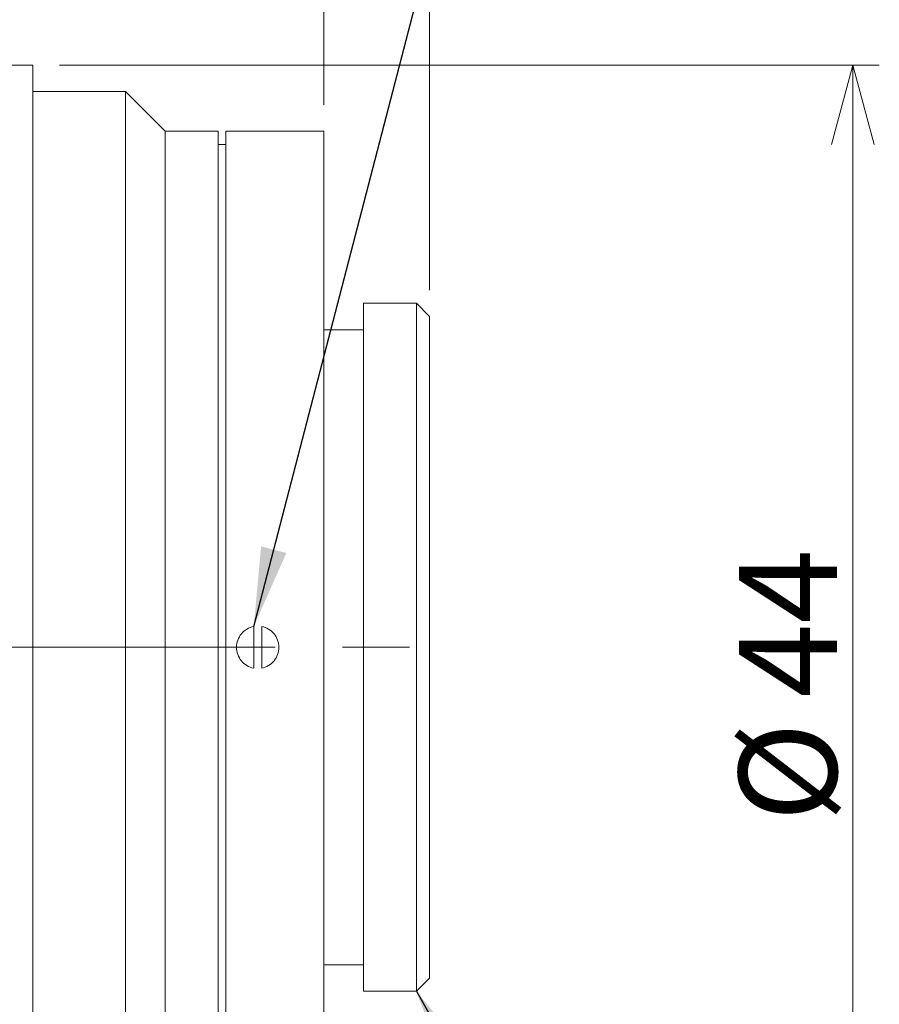
# Model space of a CAD drawing. Units: millimetres. Extents: x 25 to 309, y 8 to 193.
# Drawn here: x 208 to 241, y 108 to 145 of the extents above; entities that cross this region are included whole.
import ezdxf

# ---------------------------------------------------------------- set-up
doc = ezdxf.new("R2010")
doc.units = ezdxf.units.MM
doc.linetypes.add('CENTERX2', pattern=[20.32, 12.7, -2.54, 2.54, -2.54])
doc.styles.add('SLDTEXTSTYLE5', font='TXT', dxfattribs={"width": 0.7, "bigfont": 'bigfont'})
doc.styles.get("Standard").update_dxf_attribs({"font": 'txt', "bigfont": 'bigfont'})
doc.dimstyles.new('SLDDIMSTYLE0', dxfattribs={"dimtxt": 4.244358, "dimasz": 3, "dimexe": 0, "dimexo": 0.0625, "dimgap": 1.061089, "dimtad": 3, "dimzin": 12, "dimdsep": 46, "dimtxsty": 'SLDTEXTSTYLE5', "dimblk1": 'OPEN30', "dimblk2": 'OPEN30', "dimsah": 1, "dimcen": 0.09, "dimadec": 0, "dimazin": 0, "dimtfac": 1, "dimtofl": 0, "dimtmove": 0, "dimatfit": 3, "dimldrblk": 'OPEN30', "dimfxl": 1, "dimtolj": 1, "dimtzin": 12, "dimarcsym": 0})
doc.dimstyles.new('SLDDIMSTYLE1', dxfattribs={"dimtxt": 4.244358, "dimasz": 3, "dimexe": 0, "dimexo": 0.0625, "dimgap": 1.061089, "dimtad": 3, "dimdec": 1, "dimzin": 12, "dimdsep": 46, "dimtxsty": 'SLDTEXTSTYLE5', "dimblk1": 'OPEN30', "dimblk2": 'OPEN30', "dimsah": 1, "dimcen": 0.09, "dimadec": 0, "dimazin": 0, "dimtfac": 1, "dimtdec": 1, "dimtofl": 0, "dimtmove": 0, "dimatfit": 3, "dimldrblk": 'OPEN30', "dimfxl": 1, "dimtolj": 1, "dimtzin": 12, "dimarcsym": 0})
doc.dimstyles.new('SLDDIMSTYLE2', dxfattribs={"dimtxt": 3, "dimasz": 3, "dimexe": 0, "dimexo": 0.0625, "dimgap": 0.75, "dimtad": 0, "dimtih": 1, "dimtoh": 1, "dimdec": 0, "dimzin": 0, "dimdsep": 46, "dimtxsty": 'Standard', "dimsah": 1, "dimcen": 0.09, "dimadec": 0, "dimazin": 0, "dimtfac": 1, "dimtdec": 0, "dimtofl": 0, "dimtmove": 0, "dimatfit": 3, "dimfxl": 1, "dimtolj": 1, "dimtzin": 0, "dimarcsym": 0})

# ---------------------------------------------------------------- blocks, each defined once
blk = doc.blocks.new('_Open30')
at = {"color": 0, "linetype": 'ByBlock', "lineweight": -2}
for p, q in [((-1, 0.267949), (0, 0)), ((0, 0), (-1, -0.267949)), ((0, 0), (-1, 0))]:
    blk.add_line(p, q, dxfattribs=at)
blk = doc.blocks.new('*D7')
at = {"color": 7, "linetype": 'Continuous', "lineweight": 0}
for p, q in [((146.085, 146.258), (146.085, 178.373)), ((219.585, 141.758), (219.585, 178.373)), ((146.085, 177.373), (219.585, 177.373))]:
    blk.add_line(p, q, dxfattribs=at)
at = {"color": 7, "linetype": 'Continuous', "lineweight": 0, "xscale": 3, "yscale": 3, "rotation": 180}
blk.add_blockref('_Open30', (146.085, 177.373, -0.601), dxfattribs=at)
at = {"color": 7, "linetype": 'Continuous', "lineweight": 0, "xscale": 3, "yscale": 3}
blk.add_blockref('_Open30', (219.585, 177.373, -0.601), dxfattribs=at)
at = {"color": 7, "linetype": 'Continuous', "lineweight": 0, "insert": (180.344, 181.684), "char_height": 3.7042, "attachment_point": 1, "style": 'SLDTEXTSTYLE5'}
blk.add_mtext('73.5', dxfattribs=at)
blk = doc.blocks.new('*D8')
at = {"color": 7, "linetype": 'Continuous', "lineweight": 0}
for p, q in [((209.585, 143.258), (240.585, 143.258)), ((239.585, 99.258), (239.585, 143.258)), ((209.585, 99.258), (240.585, 99.258))]:
    blk.add_line(p, q, dxfattribs=at)
at = {"color": 7, "linetype": 'Continuous', "lineweight": 0, "xscale": 3, "yscale": 3}
for p, rotation in [((239.585, 143.258, -0.601), 90), ((239.585, 99.258, -0.601), 270)]:
    blk.add_blockref('_Open30', p, dxfattribs=dict(at, rotation=rotation))
at = {"color": 7, "linetype": 'Continuous', "lineweight": 0, "char_height": 3.7042, "attachment_point": 1, "rotation": 90, "style": 'SLDTEXTSTYLE5'}
for s, insert in [('44', (235.275, 119.352)), ('%%c', (235.275, 114.662))]:
    blk.add_mtext(s, dxfattribs=dict(at, insert=insert))
blk = doc.blocks.new('*D9')
at = {"color": 7, "linetype": 'Continuous', "lineweight": 0}
for p, q in [((219.585, 141.758), (219.585, 178.373)), ((223.585, 134.758), (223.585, 178.373)), ((219.585, 177.373), (213.585, 177.373)), ((219.585, 177.373), (223.585, 177.373)), ((223.585, 177.373), (236.41, 177.373))]:
    blk.add_line(p, q, dxfattribs=at)
at = {"color": 7, "linetype": 'Continuous', "lineweight": 0, "xscale": 3, "yscale": 3}
blk.add_blockref('_Open30', (219.585, 177.373, -0.601), dxfattribs=at)
at = {"color": 7, "linetype": 'Continuous', "lineweight": 0, "xscale": 3, "yscale": 3, "rotation": 180}
blk.add_blockref('_Open30', (223.585, 177.373, -0.601), dxfattribs=at)
at = {"color": 7, "linetype": 'Continuous', "lineweight": 0, "insert": (232.348, 181.684), "char_height": 3.704, "attachment_point": 1, "style": 'SLDTEXTSTYLE5'}
blk.add_mtext('4', dxfattribs=at)

msp = doc.modelspace()

# ---------------------------------------------------------------- linework, layer by layer
at = {"color": 7, "linetype": 'Continuous', "lineweight": 15}
for p, q in [((208.585, 143.258), (201.285, 143.258)), ((208.585, 143.258), (208.585, 99.258)), ((212.085, 142.258), (208.585, 142.258)), ((213.585, 140.758), (212.085, 142.258)), ((212.085, 142.258), (212.085, 100.258)), ((215.585, 140.758), (213.585, 140.758)), ((213.585, 140.758), (213.585, 101.758)), ((215.585, 121.258), (215.585, 140.758)), ((219.585, 140.758), (215.885, 140.758)), ((215.885, 121.258), (215.885, 140.758)), ((219.585, 140.758), (219.585, 101.758)), ((215.885, 140.258), (215.585, 140.258)), ((223.085, 134.258), (221.085, 134.258)), ((221.085, 121.258), (221.085, 134.258)), ((223.585, 133.758), (223.085, 134.258)), ((223.085, 108.258), (223.085, 134.258)), ((223.585, 133.758), (223.585, 108.758)), ((221.085, 133.258), (219.585, 133.258)), ((216.935, 122.044), (216.935, 120.472)), ((217.235, 120.472), (217.235, 122.044)), ((215.585, 101.758), (215.585, 121.258)), ((215.885, 101.758), (215.885, 121.258)), ((221.085, 108.258), (221.085, 121.258)), ((219.585, 109.258), (221.085, 109.258)), ((223.085, 108.258), (223.585, 108.758)), ((221.085, 108.258), (223.085, 108.258))]:
    msp.add_line(p, q, dxfattribs=at)
at = {"color": 7, "linetype": 'CENTERX2', "lineweight": 0}
msp.add_line((144.085, 121.258), (225.187, 121.258), dxfattribs=at)
at = {"color": 7, "linetype": 'Continuous', "lineweight": 15}
for points in [[(216.935, 120.472), (216.752, 120.507), (216.587, 120.605), (216.35, 120.891), (216.285, 121.073), (216.285, 121.443), (216.351, 121.626), (216.586, 121.91), (216.752, 122.009), (216.935, 122.044)], [(217.235, 122.044), (217.418, 122.009), (217.583, 121.911), (217.82, 121.625), (217.885, 121.443), (217.885, 121.073), (217.819, 120.891), (217.584, 120.606), (217.418, 120.507), (217.235, 120.472)]]:
    msp.add_open_spline(points, degree=3, knots=[0, 0, 0, 0, 0.25, 0.25, 0.5, 0.5, 0.75, 0.75, 1, 1, 1, 1], dxfattribs=at)

# ---------------------------------------------------------------- dimensions: what is measured, and where the dimension line sits
at = {"color": 7, "linetype": 'Continuous', "lineweight": 0}
for base, p1, p2, dimstyle, picture, middle in [((219.585, 177.373), (146.085, 145.258), (219.585, 140.758), 'SLDDIMSTYLE1', '*D7', (185.295, 177.373)), ((223.585, 177.373), (219.585, 140.758), (223.585, 133.758), 'SLDDIMSTYLE0', '*D9', (233.585, 177.373))]:
    dim = msp.add_linear_dim(base=base, p1=p1, p2=p2, dimstyle=dimstyle, dxfattribs=at)
    dim.commit()
    dim.dimension.update_dxf_attribs({"geometry": picture, "text_midpoint": middle, "dimtype": 160})
dim = msp.add_linear_dim(base=(239.585, 143.258), p1=(208.585, 99.258), p2=(208.585, 143.258), angle=90, text='%%c<>', dimstyle='SLDDIMSTYLE0', dxfattribs=at)
dim.commit()
dim.dimension.update_dxf_attribs({"geometry": '*D8', "text_midpoint": (239.585, 119.482), "dimtype": 160})

# ---------------------------------------------------------------- leaders
for points in [[(216.935, 122.044), (226.433, 158.583)], [(223.085, 108.258), (234.453, 88.38)]]:
    msp.add_leader(points, dimstyle='SLDDIMSTYLE2', dxfattribs=at)

doc.saveas('drawing.dxf')
